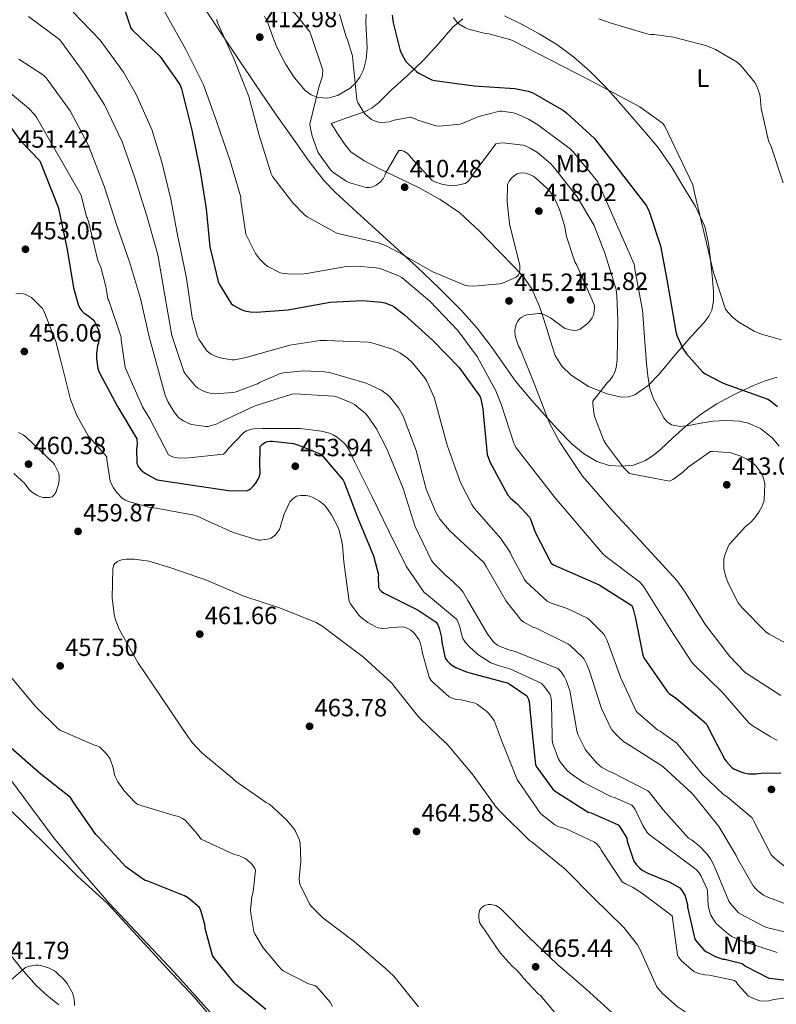
# Model space of a CAD drawing. Units: metres. Extents: x 590875 to 594335, y 4692012 to 4694369.
# Drawn here: x 593566 to 593870, y 4692559 to 4692955 of the extents above; entities that cross this region are included whole.
import ezdxf
from ezdxf.enums import TextEntityAlignment as Align

# ---------------------------------------------------------------- set-up
doc = ezdxf.new("R2010")
doc.units = ezdxf.units.M
doc.header["$MEASUREMENT"] = 0
for name, color, linetype, lineweight in [('Cota de punto acotado terreno', 7, 'Continuous', 0), ('Curva de nivel directora', 30, 'Continuous', 30), ('Curva de nivel intermedia', 30, 'Continuous', 0), ('Etiqueta de uso rústico', 92, 'Continuous', 0), ('Línea de cambio de uso (parcela vista)', 92, 'Continuous', 0), ('Punto acotado terreno (símbolo)', 7, 'Continuous', 0)]:
    doc.layers.add(name, color=color, linetype=linetype, lineweight=lineweight)
doc.styles.add('Style-Arial', font='arial.ttf')

# ---------------------------------------------------------------- blocks, each defined once
blk = doc.blocks.new('5PATER')
at = {"layer": 'Punto acotado terreno (símbolo)', "linetype": 'Continuous', "lineweight": 0}
h = blk.add_hatch(color=51, dxfattribs=at)
edge = h.paths.add_edge_path()
edge.add_ellipse((0, 0), major_axis=(-0.11, -0.111), ratio=0.999422, start_angle=0, end_angle=360)

msp = doc.modelspace()

# ---------------------------------------------------------------- linework, layer by layer
at = {"layer": 'Curva de nivel directora', "color": 30, "linetype": 'Continuous', "lineweight": 30, "flags": 128}
for points, elevation in [([(593605.3, 4692967.05), (593610.42, 4692951.56), (593611.16, 4692950.83), (593622.13, 4692940.4), (593630.13, 4692928.94), (593630.74, 4692927.21), (593634.93, 4692910.64)], 425), ([(593715.38, 4692956.84), (593715.73, 4692953.77), (593718.42, 4692943.08), (593719.09, 4692941.39), (593720.89, 4692938.25), (593721.53, 4692937.48), (593725.14, 4692934.16), (593726.04, 4692933.52), (593731.25, 4692930.86), (593732.53, 4692930.54), (593748.28, 4692928.43), (593764.63, 4692927.4), (593770.01, 4692926.25), (593771.77, 4692925.55), (593784.09, 4692918.57), (593785.46, 4692917.48), (593796.57, 4692907.28), (593817.4, 4692880.17), (593818.52, 4692877.93), (593823.06, 4692864.2), (593825.65, 4692850.6), (593829.27, 4692829.71), (593829.84, 4692827.82), (593832.08, 4692822.96), (593833.52, 4692820.72), (593839.92, 4692813.52), (593841.04, 4692812.75), (593848.21, 4692809.04), (593851.22, 4692807.95), (593866.2, 4692802.54), (593867.22, 4692801.93), (593870.1, 4692799.6)], 400), ([(593556.98, 4692918.61), (593566.26, 4692906.19), (593573.94, 4692898.29), (593581.3, 4692879.63), (593581.72, 4692877.97), (593584.92, 4692862.61), (593587.38, 4692847.25), (593589.46, 4692840.24), (593590.2, 4692838.7), (593590.74, 4692838), (593591.6, 4692837.23), (593592.76, 4692836.49), (593595.16, 4692834.51), (593595.96, 4692833.42), (593596.88, 4692831.66), (593597.52, 4692829.97), (593597.72, 4692828.81), (593597.72, 4692827.6), (593597.4, 4692825.23), (593597.04, 4692823.95), (593596.66, 4692820.94), (593596.66, 4692818.7), (593597.14, 4692814.86), (593597.84, 4692813.17), (593605.11, 4692799.6), (593612.82, 4692786.64), (593612.92, 4692784.46), (593612.69, 4692782.45), (593612.82, 4692776.78), (593613.2, 4692775.82), (593613.62, 4692775.12), (593614.61, 4692774.03), (593615.89, 4692773.01), (593620.15, 4692770.54), (593621.04, 4692770.19), (593649.68, 4692765.87), (593656.98, 4692765.74), (593657.75, 4692766.09), (593658.58, 4692766.67), (593659.7, 4692767.73), (593660.56, 4692768.78), (593661.59, 4692770.48), (593661.94, 4692771.28), (593662.36, 4692772.69), (593662.42, 4692774.19), (593662.26, 4692775.44), (593662.39, 4692783.53), (593663.22, 4692784.33), (593664.24, 4692785.1), (593665.3, 4692785.58), (593666.36, 4692785.74), (593667.28, 4692785.74), (593675.73, 4692784.69), (593677.81, 4692784.14), (593686.45, 4692780.56), (593687.32, 4692779.79), (593695.67, 4692770.06), (593696.12, 4692769.17), (593701.84, 4692754.03), (593707.89, 4692739.69), (593709.88, 4692731.98), (593709.78, 4692731.18), (593709.81, 4692726.99), (593710.36, 4692726), (593711.03, 4692725.26), (593712.15, 4692724.62), (593725.84, 4692717.81), (593732.98, 4692713.04), (593733.65, 4692711.89), (593734.2, 4692710.57), (593735.19, 4692706.8), (593735.32, 4692704.91), (593736.69, 4692698.54), (593737.43, 4692697.49), (593738.36, 4692696.53), (593739.54, 4692695.6), (593740.95, 4692694.77), (593744.79, 4692693.1), (593746.55, 4692692.69), (593761.49, 4692688.59), (593762.39, 4692688.14), (593769.39, 4692683.37), (593770, 4692682.38), (593770.29, 4692681.52), (593770.55, 4692680.08), (593770.61, 4692678.09), (593771.71, 4692667.1)], 450), ([(593634.93, 4692910.64), (593638.33, 4692894.19), (593640.69, 4692879.05), (593642.17, 4692863.69), (593645.46, 4692849.77), (593646, 4692848.56), (593650.74, 4692841.04), (593651.54, 4692840.37), (593654.68, 4692838.51), (593656.18, 4692838), (593658.29, 4692837.61), (593660.72, 4692837.49), (593673.62, 4692838.44), (593674.96, 4692838.76), (593690.42, 4692841.55), (593703.44, 4692842.22), (593711.12, 4692841.52), (593712.4, 4692841.23), (593715.16, 4692840.17), (593716.21, 4692839.6), (593720.34, 4692836.49), (593731.57, 4692826.25), (593742.07, 4692815.4), (593750.58, 4692803.76), (593750.96, 4692802.64), (593751.8, 4692798.67), (593751.83, 4692797.13), (593753.49, 4692780.27), (593754, 4692778.8), (593754.58, 4692777.36), (593761.81, 4692763.98), (593762.9, 4692762.76), (593765.52, 4692760.56), (593770.45, 4692755.18), (593770.87, 4692754.35), (593772.72, 4692749.1), (593779.25, 4692736.72), (593780.18, 4692735.98), (593798.42, 4692727.92), (593811.54, 4692719.72), (593812.12, 4692718.22), (593813.04, 4692714.44), (593815.96, 4692699.69), (593816.44, 4692698.7), (593825.84, 4692684.97), (593826.61, 4692684.3), (593829.55, 4692682.32), (593841.39, 4692672.3), (593841.81, 4692671.53), (593844.09, 4692667.1)], 425), ([(593771.71, 4692667.1), (593772.85, 4692655.79), (593773.36, 4692654.86), (593779.89, 4692645.93), (593780.85, 4692645.13), (593794, 4692636.72), (593795.19, 4692636.37), (593806.07, 4692631.57), (593806.8, 4692630.73), (593809.52, 4692626.19), (593809.75, 4692624.97), (593812.37, 4692617.01), (593813.43, 4692615.53), (593814.64, 4692614.25), (593815.73, 4692613.42)], 450), ([(593844.09, 4692667.1), (593848.88, 4692657.8), (593849.39, 4692657.1), (593851.79, 4692654.57), (593852.56, 4692654.09), (593855.35, 4692652.84), (593856.59, 4692652.46), (593858.61, 4692652.11), (593861.46, 4692652.04), (593864.4, 4692652.4), (593871.35, 4692652.3)], 425), ([(593664.69, 4692557.36), (593652.82, 4692567.15), (593651.89, 4692568.05), (593643.7, 4692578.26), (593643.19, 4692579.12), (593640.27, 4692589.94), (593640.08, 4692591.5), (593638.71, 4692596.78), (593638.03, 4692598.35), (593633.59, 4692602.06), (593631.99, 4692603.06), (593617.23, 4692608.88), (593615.92, 4692609.3), (593608.37, 4692614.67), (593597.55, 4692626.54), (593596.43, 4692627.7), (593587.22, 4692640.78), (593586.26, 4692642.58), (593574.29, 4692651.95), (593560.27, 4692664.3)], 450), ([(593815.73, 4692613.42), (593818.23, 4692611.98), (593826.9, 4692608.59), (593830.87, 4692606.29), (593831.41, 4692605.65), (593832.82, 4692603.37), (593833.17, 4692602.48), (593833.87, 4692599.47), (593833.97, 4692598.51), (593836.88, 4692585.61), (593837.52, 4692584.65), (593840.43, 4692581.33), (593841.27, 4692580.75), (593845.43, 4692578.61), (593848.08, 4692577.65), (593848.91, 4692577.55), (593855.86, 4692575.82), (593857.23, 4692574.86), (593866.58, 4692570), (593868.11, 4692569.9), (593883.35, 4692567.95)], 450)]:
    msp.add_lwpolyline(points, dxfattribs=dict(at, elevation=elevation))
at = {"layer": 'Curva de nivel intermedia', "color": 30, "linetype": 'Continuous', "lineweight": 0, "flags": 128}
for points, elevation in [([(593623.22, 4692959.47), (593632.5, 4692943.02), (593639.57, 4692928.88), (593644.85, 4692914.28), (593650.2, 4692898.73), (593654.61, 4692883.69), (593654.65, 4692882.38), (593656.66, 4692868.84), (593657.08, 4692867.72), (593660.5, 4692861.13), (593662.07, 4692858.99), (593664.37, 4692856.65), (593665.4, 4692855.88), (593670.07, 4692853.42), (593671, 4692853.16), (593674.68, 4692852.72), (593680.05, 4692852.84), (593681.11, 4692853.04), (593696.82, 4692855.79), (593701.27, 4692856.01), (593708.95, 4692855.34), (593710.81, 4692854.89), (593718.07, 4692852.14), (593719.22, 4692851.4), (593730.48, 4692841.96), (593741.78, 4692830.09), (593749.43, 4692819.69), (593757.01, 4692805.9), (593759.16, 4692800.49), (593764.4, 4692784.46), (593765.11, 4692783.05), (593780.72, 4692763.05), (593799.89, 4692740.36)], 420), ([(593672.47, 4692962.35), (593682.26, 4692950.12), (593682.74, 4692949.04), (593687.54, 4692934.76), (593687.45, 4692932.75), (593687.29, 4692931.95), (593685.94, 4692927.92), (593682.36, 4692913), (593682.42, 4692912.04), (593683.25, 4692908.14), (593685.56, 4692901.87), (593686.13, 4692900.78), (593690.55, 4692894.73), (593691.45, 4692893.9), (593696.95, 4692890.12), (593698.42, 4692889.45), (593704.98, 4692887.53), (593706.23, 4692887.56), (593707.03, 4692887.72), (593708.18, 4692888.14), (593708.92, 4692888.52), (593710.49, 4692889.71), (593711.7, 4692891.12), (593712.41, 4692892.43), (593712.79, 4692893.48), (593718.01, 4692902.44), (593719.16, 4692902.41), (593720.02, 4692902.22), (593721.33, 4692901.42), (593722.26, 4692900.43), (593722.84, 4692899.6), (593731.35, 4692890.41), (593732.5, 4692889.87), (593735.32, 4692888.94), (593738.97, 4692888.3), (593740.89, 4692888.43), (593744.6, 4692889.16), (593745.59, 4692889.84), (593746.17, 4692890.41), (593747.41, 4692892.17), (593747.86, 4692892.97), (593756.98, 4692905.07), (593758.49, 4692905.45), (593759.83, 4692905.48)], 410), ([(593569.3, 4692956.24), (593581.75, 4692946.99), (593582.77, 4692945.81), (593591.7, 4692933.52), (593599.83, 4692920.78), (593607, 4692905.87), (593612.09, 4692891.53), (593616.76, 4692876.56), (593621.17, 4692861.1), (593621.49, 4692859.02), (593624.12, 4692844.24), (593626.93, 4692828.17), (593631.67, 4692813.68), (593632.37, 4692812.56), (593636.34, 4692807.79), (593637.17, 4692807.12), (593639.28, 4692805.87), (593640.21, 4692805.49), (593642.8, 4692804.81), (593643.92, 4692804.72), (593651.48, 4692805.17), (593652.69, 4692805.45), (593661.24, 4692808.72), (593662.13, 4692809.26), (593670.39, 4692812.85), (593671.67, 4692813.13), (593679.8, 4692813.9), (593688.12, 4692813.58), (593690.2, 4692813.23)], 435), ([(593587.25, 4692958), (593598.07, 4692946.7), (593607.48, 4692933.96), (593612.53, 4692924.97), (593618.84, 4692910.86), (593622.87, 4692897.71), (593626.45, 4692882.89), (593629.33, 4692867.76), (593629.69, 4692866), (593632.82, 4692851.15), (593635.06, 4692835.37), (593637.17, 4692827.76), (593637.72, 4692826.7)], 430), ([(593644.79, 4692955.12), (593645.4, 4692953.45), (593651.64, 4692939.6), (593657.81, 4692924.17), (593661.85, 4692908.97), (593666.71, 4692893.1), (593667.32, 4692892.04), (593675.45, 4692881.36), (593680.12, 4692876.65), (593681.17, 4692875.85), (593692.85, 4692869.42), (593694.2, 4692869), (593709.88, 4692865.36), (593712.73, 4692864.27), (593718.04, 4692861.45), (593731.7, 4692853.68), (593744.82, 4692848.2), (593745.72, 4692848.04), (593748.02, 4692847.95), (593758.52, 4692848.88), (593759.6, 4692849.13), (593765.2, 4692851.5), (593766.01, 4692852.46), (593766.42, 4692853.32), (593766.65, 4692854.89), (593766.55, 4692856.33), (593766.1, 4692858.35), (593762.52, 4692873.04), (593761.49, 4692881.77), (593761.65, 4692888.75), (593762.29, 4692890.16), (593763.25, 4692891.37), (593764.41, 4692892.36), (593765.49, 4692893.04), (593766.42, 4692893.39), (593767.83, 4692893.52), (593769.01, 4692893.32), (593771.13, 4692892.59), (593771.99, 4692892.14), (593772.82, 4692891.56), (593777.62, 4692887.18), (593779.45, 4692884.97), (593780.37, 4692883.5), (593782.55, 4692878.76)], 415), ([(593694.17, 4692957.23), (593696.82, 4692948.08), (593697.37, 4692946.96), (593699.45, 4692940.46), (593699.51, 4692938.83), (593701.11, 4692922.8), (593701.56, 4692921.74), (593703.54, 4692918.38), (593704.53, 4692917.1), (593707.06, 4692914.89), (593707.86, 4692914.48), (593709.91, 4692913.77), (593710.74, 4692913.68), (593712.85, 4692913.77), (593714.1, 4692914), (593716.12, 4692914.67), (593722.65, 4692915.82), (593724.28, 4692915.31), (593725.69, 4692914.6), (593732.82, 4692912.3), (593734.33, 4692912.24), (593742.49, 4692912.97), (593743.41, 4692913.23), (593750.1, 4692916.04), (593758.49, 4692918.28), (593759.41, 4692918.28), (593764.02, 4692917.61), (593764.98, 4692917.32), (593770.1, 4692915.02), (593773.85, 4692912.72), (593786.87, 4692903.05), (593787.99, 4692901.93), (593797.91, 4692889.8), (593812.5, 4692856.75), (593812.95, 4692854), (593815.83, 4692838.35), (593816.67, 4692827.44), (593817.05, 4692822.18), (593817.43, 4692816.91), (593817.94, 4692811.89), (593818.74, 4692806.89), (593820.21, 4692802.73), (593822.36, 4692798.76)], 405), ([(593740.02, 4692955.88), (593741.49, 4692953.9), (593742.26, 4692953.23), (593744.79, 4692951.69), (593746.04, 4692951.15), (593752.85, 4692949.42), (593754.23, 4692949.26), (593762.97, 4692946.92), (593763.93, 4692946.48), (593779.06, 4692938.76), (593793.59, 4692931.18), (593814.81, 4692919.98), (593823.89, 4692913.36), (593824.89, 4692912.27), (593836.05, 4692888.65), (593836.79, 4692885.45), (593844.34, 4692853.39), (593849.17, 4692838.76), (593850.23, 4692837.32), (593851.96, 4692835.5), (593854.55, 4692833.45), (593860.66, 4692829.87), (593863.64, 4692828.62), (593871.6, 4692826.38)], 395), ([(593798.32, 4692955.31), (593803.28, 4692953.64), (593818.16, 4692949.19), (593819.15, 4692949.03), (593820.59, 4692949), (593828.36, 4692948.01), (593841.64, 4692944.55), (593845.16, 4692943.08), (593853.87, 4692937.93), (593855.44, 4692936.46), (593860.91, 4692929.71), (593861.58, 4692928.49), (593862.83, 4692925.39), (593863.11, 4692924.14), (593863.53, 4692919.37), (593866.47, 4692906.38), (593867.5, 4692904.07), (593872.39, 4692889.45)], 390), ([(593565.46, 4692939.15), (593575.32, 4692932.65), (593576.41, 4692931.63), (593586.04, 4692918.38), (593593.08, 4692905.26), (593593.69, 4692903.69), (593599.7, 4692888.05), (593604.76, 4692872.27), (593609.88, 4692857.68), (593614.32, 4692842.93), (593617.81, 4692827.63), (593624.15, 4692804.21), (593625.36, 4692801.39), (593627.92, 4692797.17), (593629.52, 4692795.25), (593630.26, 4692794.61), (593631.51, 4692793.81), (593633.78, 4692792.72), (593634.74, 4692792.43), (593640.5, 4692791.53), (593641.43, 4692791.63), (593645.11, 4692792.69), (593646.04, 4692793.13), (593659.92, 4692799.79)], 440), ([(593558.17, 4692928.85), (593569.4, 4692919.47), (593571.86, 4692916.81), (593572.69, 4692915.6)], 445), ([(593572.69, 4692915.6), (593590.52, 4692884.56), (593592.6, 4692875.85), (593593.05, 4692875.18), (593593.4, 4692873.97), (593597.14, 4692858.29), (593598.33, 4692855.63), (593600.44, 4692847.85), (593600.47, 4692846.96), (593601.24, 4692842.86), (593601.59, 4692842.13), (593606.58, 4692827.5), (593606.58, 4692826.45), (593608.18, 4692815.21), (593608.66, 4692814.13), (593615.06, 4692799.53), (593618, 4692794.67), (593625.52, 4692780.21), (593626.64, 4692779.66), (593628.15, 4692779.18), (593629.2, 4692778.99), (593632.5, 4692778.83), (593647.67, 4692780.43), (593648.72, 4692781.55), (593649.4, 4692782.48), (593655.8, 4692789.2), (593656.82, 4692789.77), (593658.84, 4692790.51), (593659.76, 4692790.67), (593663.32, 4692790.83), (593678.36, 4692790.8), (593687.03, 4692789.71), (593690.26, 4692788.85), (593691.64, 4692788.27), (593693.24, 4692787.31), (593696.08, 4692784.94), (593696.69, 4692784.24), (593698.07, 4692782.06), (593700.18, 4692777.58), (593707.35, 4692763.31), (593714, 4692749.49), (593721.04, 4692735.5), (593728.18, 4692724.85), (593729.2, 4692724.21), (593741.24, 4692714.22), (593741.75, 4692713.2), (593742.61, 4692710.64), (593743, 4692708.72), (593743.76, 4692706.41), (593744.76, 4692704.78), (593746.07, 4692703.28), (593749.81, 4692700.05), (593754.93, 4692696.62), (593755.73, 4692696.37), (593757.94, 4692695.55), (593762.58, 4692694.19), (593775.22, 4692688.43), (593776.11, 4692687.5), (593778.83, 4692683.89), (593779.22, 4692682.32), (593779.35, 4692680.62), (593779.55, 4692667.1)], 445), ([(593759.83, 4692905.48), (593767.89, 4692904.62), (593768.76, 4692904.36), (593770.81, 4692903.44), (593773.69, 4692901.61), (593778.87, 4692897.26), (593780.18, 4692895.85), (593789.59, 4692883.79), (593796.44, 4692872.36), (593800.76, 4692861.2), (593805.24, 4692846.57), (593805.62, 4692844.14), (593805.94, 4692834.12), (593805.72, 4692818.28), (593805.3, 4692815.28), (593804.69, 4692813.36), (593803.83, 4692811.6), (593802.74, 4692810.16), (593801.68, 4692809.13), (593795.92, 4692801.74), (593795.89, 4692800.72), (593796.47, 4692796.11), (593796.79, 4692794.86), (593800.34, 4692786), (593801.4, 4692784.17), (593808.28, 4692775.08), (593810.58, 4692772.75), (593826.64, 4692769.55), (593828.02, 4692770.28), (593831.92, 4692773.1), (593834.16, 4692775.18), (593843.16, 4692781.48), (593844.08, 4692781.55), (593850.29, 4692781.16), (593851.32, 4692780.97), (593855.32, 4692779.69), (593857.78, 4692778.48), (593860.82, 4692776.3), (593861.52, 4692775.6), (593863, 4692773.68), (593864.15, 4692771.56), (593864.85, 4692769.23), (593864.95, 4692768.24), (593864.76, 4692762.38), (593864.56, 4692761.48), (593863.76, 4692759.34), (593862.74, 4692757.42), (593860.95, 4692754.89), (593859.25, 4692753.07), (593857.2, 4692751.37), (593850.77, 4692744.3), (593850.23, 4692743.31), (593848.88, 4692739.88), (593848.56, 4692738.41), (593848.47, 4692737.36), (593848.56, 4692734.54), (593849.14, 4692731.6), (593850.23, 4692728.59), (593854.29, 4692720.78), (593856.02, 4692718.54), (593865.4, 4692709.16), (593866.77, 4692708.17), (593876.82, 4692702.73)], 410), ([(593782.55, 4692878.76), (593784.6, 4692872.3), (593785.4, 4692867.85), (593788.73, 4692857.77), (593789.53, 4692856.43), (593796.63, 4692840.14), (593796.63, 4692838.99), (593796.15, 4692836.27), (593795.6, 4692835.21), (593794.55, 4692833.71), (593793.62, 4692832.75), (593790.9, 4692830.7), (593789.59, 4692830.22), (593788.53, 4692830.12), (593786.68, 4692830.35), (593784.85, 4692830.96), (593784.15, 4692831.34), (593778.9, 4692835.18), (593775.41, 4692836.94), (593774.23, 4692836.97), (593769.36, 4692836.49), (593768.37, 4692836.08), (593767.19, 4692835.37), (593766.52, 4692834.8), (593765.75, 4692833.84), (593765.24, 4692832.91), (593764.69, 4692830.99), (593764.63, 4692830.16), (593764.76, 4692827.95), (593764.95, 4692827.05), (593766.1, 4692823.82), (593766.84, 4692822.44), (593772.63, 4692808.2), (593778.48, 4692792.88), (593782.36, 4692785.68), (593791.76, 4692771.66), (593804.4, 4692757.13), (593814.64, 4692746.09), (593829.75, 4692729.61), (593832.98, 4692724.97), (593841.14, 4692711.85), (593850.9, 4692699.12), (593856.85, 4692693.07), (593857.94, 4692692.2), (593871.35, 4692683.56)], 415), ([(593564.21, 4692844.88), (593565.88, 4692844.97), (593567.32, 4692844.81), (593568.37, 4692844.49), (593570.61, 4692843.41), (593574.93, 4692838.93), (593575.44, 4692838), (593580.37, 4692825.68), (593582.52, 4692817.39), (593586.26, 4692802.38), (593588.72, 4692795.98), (593593.24, 4692787.82), (593593.88, 4692787.28), (593600.82, 4692779.41), (593600.85, 4692778.35), (593602.2, 4692769.61), (593602.64, 4692768.43), (593603.48, 4692766.89), (593604.72, 4692765.17), (593606.96, 4692762.83), (593608.31, 4692762), (593609.52, 4692761.49), (593618.23, 4692759.05), (593620.6, 4692758.77), (593635.83, 4692756.01), (593637.01, 4692755.57), (593651.57, 4692749.01), (593661.72, 4692745.93), (593662.55, 4692745.93), (593665.97, 4692746.45), (593666.71, 4692746.77), (593668.37, 4692747.92), (593669.65, 4692749.52), (593670.07, 4692750.25), (593670.42, 4692751.05), (593671.89, 4692756.14), (593674.29, 4692761.26), (593675.16, 4692762.29), (593676.15, 4692763.12), (593677.01, 4692763.6), (593678.71, 4692763.89), (593680.69, 4692763.82), (593682.36, 4692763.53), (593683.48, 4692763.12), (593686.2, 4692761.61), (593688.18, 4692759.98), (593688.92, 4692759.18), (593691.06, 4692756.11), (593693.81, 4692750.73), (593694.26, 4692749.45), (593695.41, 4692744.08), (593695.96, 4692737.23), (593698.1, 4692721.33), (593698.61, 4692720.37), (593701.97, 4692715.79), (593702.77, 4692714.99), (593705.65, 4692712.78), (593708.5, 4692711.18)], 455), ([(593637.72, 4692826.7), (593641.01, 4692821.97), (593641.81, 4692821.26), (593642.71, 4692820.65), (593645.3, 4692819.47), (593647, 4692818.99), (593650.93, 4692818.38), (593652.08, 4692818.41), (593656.79, 4692819.25), (593658.07, 4692819.66), (593674.29, 4692824.27), (593686.48, 4692826.12), (593689.01, 4692826.16), (593705.81, 4692825.48), (593707.22, 4692825.23), (593715.48, 4692822.64), (593718.71, 4692821.04), (593721.49, 4692819.05), (593723.51, 4692817.16), (593728.37, 4692811.31), (593729.17, 4692810), (593732.15, 4692803.21), (593733.14, 4692799.85), (593737.4, 4692784.08), (593742.74, 4692769.04), (593747.32, 4692760.2), (593748.31, 4692758.83), (593759, 4692746.64), (593762.9, 4692740.81), (593763.28, 4692739.79), (593768.5, 4692730.06), (593769.2, 4692729.2), (593777.52, 4692721.45), (593779.22, 4692720.62), (593785.65, 4692718.51), (593793.78, 4692714.57), (593794.61, 4692713.93), (593800.28, 4692708.17), (593800.92, 4692707.21), (593801.68, 4692705.68), (593807.03, 4692690.89), (593813.33, 4692677.26), (593813.94, 4692676.59), (593822.07, 4692669.61), (593822.93, 4692669.16), (593825.84, 4692667.1)], 430), ([(593690.2, 4692813.23), (593704.95, 4692808.94), (593710.9, 4692806.22), (593713.36, 4692804.49), (593714.23, 4692803.69), (593718.07, 4692798.89), (593719.73, 4692795.79), (593724.98, 4692781.96), (593729.01, 4692766.45), (593732.88, 4692757.17), (593734.48, 4692754.41), (593738.39, 4692749.77), (593740.66, 4692747.66), (593752.12, 4692737.01), (593753.14, 4692735.37), (593761.17, 4692721.42), (593767.28, 4692713.61), (593768.15, 4692712.97), (593772.08, 4692710.89), (593773.14, 4692710.54), (593785.94, 4692704.33), (593786.71, 4692703.76), (593791.86, 4692698.76), (593792.4, 4692698.06), (593793.56, 4692695.95), (593794.42, 4692693.68), (593799.41, 4692678.29), (593803.44, 4692669.81), (593804.56, 4692668.46), (593806.05, 4692667.1)], 435), ([(593659.92, 4692799.79), (593675.12, 4692804.62), (593676.34, 4692804.65), (593691.99, 4692803.82), (593693.14, 4692803.53), (593699.28, 4692801.01), (593700.21, 4692800.43), (593704.6, 4692796.85), (593705.43, 4692795.92), (593709.11, 4692790.64), (593713.17, 4692782.67), (593719.76, 4692766.73), (593724.5, 4692751.63), (593731.12, 4692737.71), (593732.05, 4692736.53), (593737.08, 4692731.53), (593738.13, 4692730.77), (593742.84, 4692726.35), (593743.83, 4692725.07), (593745.72, 4692721.71), (593753.75, 4692708.08), (593755.96, 4692705.23), (593756.63, 4692704.56), (593757.65, 4692703.79), (593758.39, 4692703.37), (593762.16, 4692701.87), (593764.4, 4692701.33), (593781.88, 4692694.32), (593783.16, 4692693.01), (593784.4, 4692691.18), (593785.2, 4692689.61), (593786.64, 4692685.58), (593786.83, 4692684.72), (593789.43, 4692669.26), (593789.91, 4692667.82), (593790.27, 4692667.1)], 440), ([(593822.36, 4692798.76), (593824.43, 4692795.07), (593825.75, 4692793.48), (593827.51, 4692792.24), (593830.94, 4692791.59), (593834.39, 4692792.01), (593839.27, 4692792.86), (593844.15, 4692793.68), (593849.43, 4692793.99), (593854.74, 4692793.68), (593858.29, 4692792.94), (593863.26, 4692790.72), (593867.86, 4692787.05), (593870.75, 4692783.73)], 405), ([(593565.33, 4692789.17), (593567.22, 4692788.21), (593568.24, 4692787.44), (593579.19, 4692777.04), (593579.73, 4692776.3), (593581.56, 4692772.88), (593581.72, 4692771.41), (593581.68, 4692770.09), (593581.4, 4692768.33), (593580.31, 4692765.1), (593579.57, 4692763.98), (593578.87, 4692763.37), (593577.81, 4692763.02), (593576.28, 4692762.99)], 460), ([(593576.28, 4692762.99), (593575.16, 4692763.12), (593573.43, 4692763.6), (593572.63, 4692763.98), (593570.58, 4692765.33), (593569.49, 4692766.35), (593568.37, 4692767.82), (593567.92, 4692768.65), (593563.51, 4692772.72)], 460), ([(593633.33, 4692667.1), (593631.03, 4692670.38), (593622.42, 4692683.15), (593613.27, 4692696.72), (593605.78, 4692710.13), (593604.18, 4692714.32), (593603.73, 4692716.17), (593603, 4692722.77), (593603.16, 4692734.48), (593603.67, 4692735.95), (593604.15, 4692736.62), (593605.08, 4692737.36), (593605.94, 4692737.74), (593607.35, 4692738.16), (593608.53, 4692738.32), (593611.73, 4692738.29), (593617.72, 4692737.42), (593626.1, 4692734.99), (593640.82, 4692729.84), (593655.8, 4692723.41), (593670.48, 4692718.54), (593684.82, 4692712.81), (593687.57, 4692711.28), (593691.03, 4692708.62), (593703.86, 4692698.96), (593715.28, 4692688.46), (593716.05, 4692687.44), (593725.49, 4692675.44), (593726.32, 4692674.54), (593734.12, 4692667.1)], 460), ([(593799.89, 4692740.36), (593801.11, 4692739.34), (593814.61, 4692729.2), (593816.15, 4692727.53), (593826.8, 4692710.41), (593835.57, 4692697.1), (593836.53, 4692695.98), (593848.08, 4692684.62), (593858.55, 4692672.56), (593860.27, 4692671.18), (593867.15, 4692667.1)], 420), ([(593708.5, 4692711.18), (593709.72, 4692710.7), (593710.52, 4692710.51), (593711.67, 4692710.45), (593713.43, 4692710.57), (593714.77, 4692710.86), (593719.92, 4692711.12), (593721.59, 4692710.48), (593722.87, 4692709.74), (593723.8, 4692709.01), (593724.37, 4692708.4), (593726.04, 4692705.97), (593726.58, 4692704.75), (593727.19, 4692702.64), (593727.51, 4692700.49), (593730.26, 4692690.83), (593731.06, 4692689.55), (593731.76, 4692688.75), (593738.26, 4692682.99), (593739.09, 4692682.57), (593741.07, 4692681.97), (593742.99, 4692681.77), (593748.63, 4692680.4), (593749.62, 4692679.85), (593753.33, 4692677.13), (593754, 4692676.49), (593756.24, 4692673.42), (593756.75, 4692672.46), (593758.71, 4692667.1)], 455), ([(593587.77, 4692667.1), (593581.91, 4692669.65), (593581.07, 4692670.29), (593572.34, 4692678.93), (593561.49, 4692691.98)], 455), ([(593613.23, 4692639.7), (593612.11, 4692640.59), (593607.89, 4692645.04), (593605.23, 4692648.78), (593604.27, 4692650.7), (593603.89, 4692651.79), (593603.31, 4692654.51), (593602.1, 4692657.94), (593601.43, 4692659.02), (593600.11, 4692660.66), (593598, 4692662.7), (593597.23, 4692663.12), (593595.83, 4692663.6), (593587.77, 4692667.1)], 455), ([(593725.94, 4692558.51), (593715.99, 4692570.77), (593712.5, 4692574.03), (593700.08, 4692584.65), (593687.54, 4692594.19), (593682.83, 4692598.93), (593682.19, 4692599.85), (593678.26, 4692607.69), (593678.1, 4692608.62), (593678.03, 4692610.03), (593678.67, 4692616.97), (593678.45, 4692624.24), (593678.13, 4692625.42), (593676.59, 4692628.97), (593675.83, 4692630.16), (593672.88, 4692633.61), (593666.1, 4692639.82), (593664.72, 4692640.59), (593652.4, 4692649.17), (593651.35, 4692650.13), (593638.9, 4692660.53), (593635.03, 4692664.69), (593633.33, 4692667.1)], 460), ([(593734.12, 4692667.1), (593737.43, 4692663.95), (593747.86, 4692651.47), (593757.14, 4692638.64), (593759.28, 4692636.33), (593770.32, 4692625.36), (593771.51, 4692624.62), (593784.82, 4692613.71), (593796.18, 4692602.25), (593808.37, 4692590.29), (593813.84, 4692583.31), (593815.06, 4692581.13), (593821.49, 4692566.8), (593822.07, 4692565.93), (593823.89, 4692563.82), (593829.75, 4692558.61), (593832.98, 4692556.4), (593839.41, 4692553.1), (593853.43, 4692545.29), (593866.58, 4692535.89), (593867.47, 4692534.96), (593875.23, 4692525.69)], 460), ([(593758.71, 4692667.1), (593759.41, 4692665.2), (593765.55, 4692649.81), (593766.1, 4692648.94), (593774.96, 4692636.17), (593775.67, 4692635.47), (593780.59, 4692631.66), (593782.32, 4692630.83), (593785.17, 4692629.93), (593796.56, 4692624.62), (593797.49, 4692623.92), (593798.71, 4692622.51), (593799.35, 4692621.2), (593807.63, 4692608.69), (593809.27, 4692607.69), (593811.83, 4692606.54), (593815.51, 4692604.3), (593827.76, 4692595.02), (593827.89, 4692594.06), (593829.94, 4692579.15), (593830.42, 4692578.25), (593831.54, 4692576.91), (593836.47, 4692572.59), (593838.35, 4692571.79), (593840.82, 4692571.25), (593842.71, 4692571.12), (593852.85, 4692569.1), (593853.49, 4692568.46), (593854.19, 4692567.41), (593858.48, 4692562.77), (593859.54, 4692562.16), (593862.93, 4692560.88), (593864.05, 4692560.78), (593866.64, 4692560.91), (593868.56, 4692561.42), (593877.55, 4692562.61)], 455), ([(593779.55, 4692667.1), (593779.57, 4692665.52), (593779.89, 4692664.11), (593782.19, 4692657.97), (593782.8, 4692656.88), (593785.43, 4692653.52), (593786.8, 4692652.27), (593792.18, 4692648.59), (593803.19, 4692642.89), (593804.88, 4692642.41), (593811.57, 4692639.47), (593812.43, 4692638.48), (593812.88, 4692637.77), (593815.95, 4692631.28), (593817.75, 4692628.46), (593818.48, 4692627.63), (593837.43, 4692613.61), (593838.48, 4692612.4), (593839.22, 4692611.21), (593841.78, 4692605.68), (593841.97, 4692604.59), (593842.23, 4692599.09), (593842.83, 4692596.43), (593843.35, 4692595.25), (593845.04, 4692592.46), (593845.68, 4692591.73), (593850.35, 4692587.6), (593851.76, 4692586.73), (593855.63, 4692585.01), (593869.87, 4692580.24)], 445), ([(593790.27, 4692667.1), (593792.85, 4692661.93), (593793.49, 4692660.97), (593797.52, 4692656.37), (593799.44, 4692654.77), (593802.03, 4692653.23), (593803.67, 4692652.59), (593817.97, 4692645.17), (593818.83, 4692644.4), (593824.21, 4692637.65), (593834.29, 4692626.25), (593835.54, 4692625.52), (593838.64, 4692623.09), (593841.84, 4692619.76), (593843.15, 4692617.9), (593844.66, 4692615.05), (593850.55, 4692600.91), (593851.09, 4692600.05), (593854.45, 4692596.24), (593855.31, 4692595.63), (593864.43, 4692590.8), (593865.62, 4692590.35), (593873.52, 4692588.43)], 440), ([(593806.05, 4692667.1), (593808.4, 4692664.97), (593809.91, 4692664.01), (593823.28, 4692655.53), (593824.15, 4692654.8), (593835.73, 4692644.3), (593836.66, 4692643.21), (593846.48, 4692630.89), (593853.52, 4692619.28), (593854.16, 4692617.71), (593860.24, 4692607.12), (593861.39, 4692605.84), (593862.19, 4692605.04), (593864.43, 4692603.34), (593865.46, 4692602.8), (593873.52, 4692599.76)], 435), ([(593825.84, 4692667.1), (593829.62, 4692664.43), (593830.23, 4692663.76), (593839.92, 4692651.72), (593848.4, 4692643.72), (593849.87, 4692642.76), (593859.86, 4692634.35), (593860.53, 4692633.07), (593867.54, 4692619.5), (593868.66, 4692618.32), (593875.15, 4692613.13)], 430), ([(593867.15, 4692667.1), (593869.01, 4692666), (593869.87, 4692665.64)], 420), ([(593561.11, 4692638.48), (593576.69, 4692623.09), (593589.04, 4692610.99), (593600.91, 4692600.11), (593624.95, 4692573.97), (593636.08, 4692562.03), (593646.83, 4692549.39)], 445), ([(593691.44, 4692558.61), (593690.42, 4692560.27), (593685.14, 4692566.51), (593684.4, 4692566.89), (593681.52, 4692567.89), (593671.57, 4692572.91), (593670.83, 4692573.58), (593663.57, 4692582.16), (593660.15, 4692587.73), (593659.83, 4692588.75), (593658.55, 4692595.89), (593658.51, 4692597.39), (593659.06, 4692602.61), (593659.54, 4692604.62), (593660.5, 4692613.29), (593660.15, 4692614.09), (593659.47, 4692615.21), (593658.9, 4692615.92), (593657.11, 4692617.45), (593656.27, 4692618), (593654, 4692619.09), (593651.63, 4692619.82), (593638.71, 4692625.87), (593638.1, 4692626.54), (593637.23, 4692627.79), (593632.21, 4692633.42), (593631.19, 4692634.16), (593629.59, 4692634.96), (593627.79, 4692635.25), (593613.23, 4692639.7)], 455), ([(593784.69, 4692551.34), (593774.71, 4692563.18), (593774.03, 4692563.73), (593767.95, 4692570.16), (593767.44, 4692570.93), (593765.43, 4692573.2), (593763.54, 4692574.83), (593758.74, 4692580.21), (593750.45, 4692592.3), (593750.13, 4692594.16), (593750.13, 4692595.37), (593750.48, 4692597.17), (593751.22, 4692598.22), (593752.47, 4692599.12), (593753.87, 4692599.57), (593755.03, 4692599.57), (593756.91, 4692599.18), (593758.32, 4692598.41), (593759.31, 4692597.61), (593770.19, 4692586.38), (593781.59, 4692575.6), (593793.27, 4692565.55), (593805.04, 4692554.8)], 465), ([(593561.46, 4692568.5), (593568.15, 4692574.26), (593569.71, 4692574.8), (593572.4, 4692575.25), (593573.36, 4692575.22), (593574.71, 4692574.99), (593577.36, 4692574.13), (593579.79, 4692572.88), (593580.47, 4692572.4), (593583.7, 4692569.3), (593584.85, 4692567.79), (593587.03, 4692564.02), (593587.44, 4692562.74), (593587.76, 4692560.59), (593587.76, 4692558.93)], 440)]:
    msp.add_lwpolyline(points, dxfattribs=dict(at, elevation=elevation))
at = {"layer": 'Línea de cambio de uso (parcela vista)', "color": 92, "linetype": 'Continuous', "lineweight": 0}
for points in [[(593869.94, 4692811.37, 397.06), (593865.16, 4692809.97, 398.07), (593860.47, 4692808.11, 399.17), (593852.96, 4692804.62, 400.75), (593845.68, 4692800.68, 402.31), (593839.21, 4692796.36, 403.75), (593833.08, 4692791.6, 405.19), (593828.03, 4692787.02, 406.58), (593823.03, 4692782.38, 408.01), (593820.08, 4692779.99, 408.6), (593816.82, 4692777.84, 409.16), (593812.18, 4692776.09, 410.3), (593807.41, 4692775.6, 411.46), (593802.47, 4692775.93, 412.24), (593797.56, 4692777.52, 412.74), (593792.15, 4692780.67, 412.84), (593787.51, 4692784.56, 413), (593781.92, 4692790.34, 414.08), (593776.5, 4692796.27, 415.11), (593770.63, 4692802.94, 415.78), (593764.92, 4692809.77, 416.45), (593760.17, 4692816.46, 417.16), (593755.51, 4692823.21, 417.8), (593749.44, 4692831.01, 417.83), (593742.9, 4692838.44, 417.35), (593734.18, 4692847.21, 416.86), (593725.24, 4692855.66, 416.13), (593716.15, 4692863.98, 414.97), (593707.06, 4692872.3, 413.64), (593699.75, 4692878.98, 412.34), (593692.47, 4692885.68, 411.21), (593688.01, 4692890.32, 410.96), (593682.02, 4692898.03, 411.18), (593676.41, 4692906.03, 411.72), (593668.51, 4692917.23, 412.49), (593660.73, 4692928.49, 413.32), (593653.62, 4692939.08, 414.18), (593646.52, 4692949.68, 415.05), (593640.5, 4692958.8, 415.63)], [(593664.06, 4692956.34, 412.68), (593665.46, 4692953.71, 412.61), (593667.09, 4692949.12, 412.5), (593668.73, 4692944.56, 412.36), (593670.61, 4692940.74, 411.91), (593672.69, 4692937, 411.33), (593676.17, 4692931.62, 410.99), (593680.44, 4692926.57, 410.57), (593682.88, 4692924.78, 410.03), (593685.56, 4692923.76, 409.29), (593689.48, 4692923.47, 407.91), (593693.43, 4692924.59, 406.73), (593698.44, 4692927.5, 405.7), (593700.58, 4692929.44, 405.19), (593702.39, 4692931.88, 404.68), (593703.8, 4692934.78, 404.13), (593704.96, 4692939.18, 403.31), (593705.27, 4692943.72, 402.5), (593705.02, 4692948.81, 402.17), (593704.76, 4692953.9, 402.12), (593704.85, 4692957.26, 401.89)], [(593743.75, 4692955.34, 395.29), (593739.77, 4692952.04, 396.17), (593733.82, 4692945.22, 397.54), (593727.86, 4692938.54, 398.92), (593721.57, 4692932.6, 400.87), (593715.13, 4692926.76, 402.95), (593710, 4692921.79, 403.59), (593707.26, 4692919.57, 403.85), (593704.25, 4692918, 404.49), (593697.56, 4692915.66, 406.41), (593690.87, 4692913.32, 408.33), (593693.46, 4692909.26, 408.42), (593696.05, 4692905.2, 408.52), (593698.82, 4692901.96, 408.65), (593704.17, 4692898.24, 408.99), (593710.01, 4692895.15, 409.41), (593718.11, 4692891.32, 410.3), (593726.2, 4692887.47, 411.21), (593734.63, 4692882.8, 411.62), (593742.58, 4692877.36, 412.04), (593750.47, 4692870.07, 413.14), (593757.88, 4692862.32, 414.28), (593765.06, 4692855.01, 415.04), (593768.42, 4692851.16, 415.28), (593771.38, 4692846.89, 415.37), (593774.54, 4692839.84, 415.19), (593776.95, 4692832.56, 414.79), (593778.85, 4692826.35, 414.4), (593780.85, 4692820.14, 413.83), (593783.45, 4692815.83, 413.16), (593787.19, 4692812.2, 412.29), (593794.2, 4692807.67, 410.73), (593801.72, 4692804.65, 409.16), (593807.35, 4692803.37, 408.1), (593810.19, 4692803.45, 407.58), (593812.79, 4692804.33, 407.05), (593818.07, 4692808.06, 405.49), (593822.58, 4692812.65, 403.78), (593828.37, 4692819.54, 401.78), (593834.16, 4692826.41, 399.81), (593838.36, 4692830.9, 397.62), (593840.45, 4692833.22, 396.47), (593842.55, 4692835.95, 395.72), (593843.74, 4692838.31, 395.45), (593844.4, 4692842.06, 395.23), (593844.34, 4692845.87, 395.14), (593843.89, 4692852.17, 395.06), (593843.19, 4692858.48, 394.95), (593842.34, 4692865.22, 394.61), (593840.82, 4692871.85, 394.31), (593837.09, 4692879.95, 394.33), (593832.5, 4692887.6, 394.57), (593827.57, 4692895.89, 394.98), (593822.07, 4692903.79, 395.4), (593816.86, 4692909.95, 395.66), (593811.57, 4692916.01, 395.53), (593806.25, 4692922.08, 394.94), (593800.89, 4692928.11, 394.31), (593794.77, 4692934.32, 393.67), (593788.15, 4692940.08, 393.09), (593781.45, 4692944.96, 392.94), (593774.39, 4692949.36, 393.03), (593767.54, 4692953.11, 393.09), (593760.44, 4692956.52, 393.29)], [(593561.71, 4692650.29, 446.53), (593570.6, 4692638.42, 446.28), (593579.44, 4692626.54, 446.02), (593590.32, 4692613.23, 445.62), (593601.59, 4692600.24, 445.25), (593614.77, 4692586.25, 445.04), (593627.95, 4692572.27, 444.93), (593642.01, 4692556.64, 444.86), (593656.11, 4692541.04, 444.81), (593671.05, 4692525.38, 444.8), (593686.06, 4692509.81, 444.81), (593696.34, 4692498.3, 444.25), (593706.74, 4692486.9, 443.72), (593722.87, 4692472.05, 444.51), (593739.31, 4692457.52, 445.51), (593752.14, 4692445.53, 445.87), (593764.46, 4692433.01, 445.57), (593777.25, 4692417.67, 444.39), (593789.3, 4692401.78, 443.08), (593797.65, 4692390.33, 442.12), (593806.06, 4692378.93, 441.16), (593816.1, 4692366.31, 440.07), (593826.16, 4692353.71, 438.98)], [(593581.49, 4692559.22, 438.85), (593576.85, 4692563.04, 438.44), (593572.4, 4692567.09, 438.41), (593566.6, 4692573.79, 438.86), (593561.01, 4692580.66, 439.37)]]:
    msp.add_polyline3d(points, dxfattribs=at)

# ---------------------------------------------------------------- block references
at = {"layer": 'Punto acotado terreno (símbolo)', "color": 7, "linetype": 'Continuous', "lineweight": 0, "xscale": 10, "yscale": 10, "zscale": 10}
for p in [(593662.2, 4692947.98, 412.98), (593720.37, 4692887.69, 410.48), (593774.26, 4692878.12, 418.02), (593568.12, 4692862.77, 453.05), (593786.96, 4692842.41, 415.82), (593762.26, 4692842.03, 415.21), (593567.67, 4692821.71, 456.06), (593569.36, 4692776.46, 460.38), (593676.47, 4692775.63, 453.94), (593849.68, 4692768.17, 413.07), (593589.24, 4692749.45, 459.87), (593638.1, 4692708.17, 461.66), (593582.07, 4692695.41, 457.5), (593682.19, 4692671.15, 463.78), (593867.63, 4692645.8, 426.09), (593725.14, 4692628.91, 464.58), (593772.95, 4692574.54, 465.44)]:
    msp.add_blockref('5PATER', p, dxfattribs=at)

# ---------------------------------------------------------------- texts
at = {"layer": 'Cota de punto acotado terreno', "color": 7, "linetype": 'Continuous', "lineweight": 0, "style": 'Style-Arial'}
for s, p in [('412.98', (593664.18, 4692951.98, 412.98)), ('451.42', (593565.18, 4692903.57, 451.42)), ('410.48', (593722.36, 4692891.69, 410.48)), ('418.02', (593776.31, 4692882.12, 418.02)), ('453.05', (593570.1, 4692866.77, 453.05)), ('415.21', (593764.34, 4692846.03, 415.21)), ('415.82', (593789.02, 4692846.41, 415.82)), ('456.06', (593569.65, 4692825.71, 456.06)), ('460.38', (593571.35, 4692780.46, 460.38)), ('453.94', (593678.45, 4692779.63, 453.94)), ('413.07', (593851.74, 4692772.17, 413.07)), ('459.87', (593591.29, 4692753.45, 459.87)), ('461.66', (593640.09, 4692712.17, 461.66)), ('457.50', (593584.05, 4692699.41, 457.5)), ('463.78', (593684.18, 4692675.15, 463.78)), ('464.58', (593727.12, 4692632.91, 464.58)), ('441.79', (593556.66, 4692577.62, 441.79)), ('465.44', (593774.93, 4692578.54, 465.44))]:
    msp.add_text(s, height=7, dxfattribs=at).set_placement(p)
at = {"layer": 'Etiqueta de uso rústico', "color": 92, "linetype": 'Continuous', "lineweight": 0, "style": 'Style-Arial'}
for s, p in [('L', (593840.09, 4692931.5, 391.78)), ('Mb', (593787.88, 4692897.21, 407.1)), ('Mb', (593855.01, 4692583.16, 446.33))]:
    msp.add_text(s, height=7, rotation=0.4075, dxfattribs=at).set_placement(p, align=Align.MIDDLE_CENTER)

doc.saveas('drawing.dxf')
